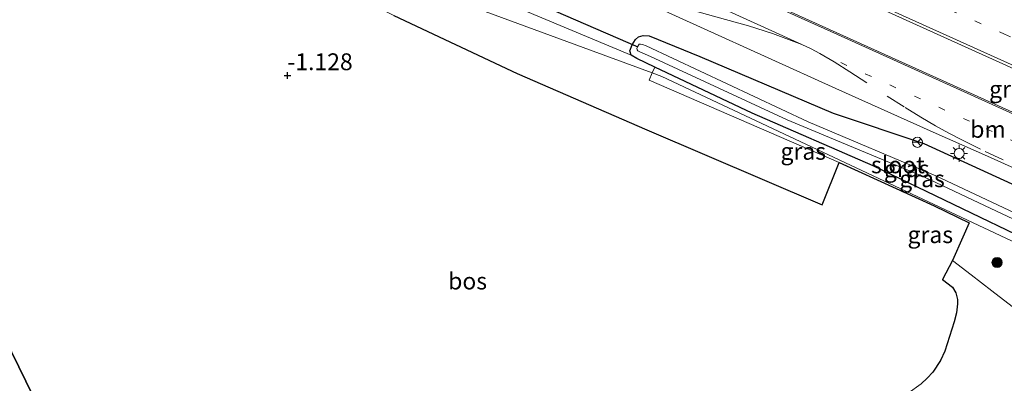
# Model space of a CAD drawing. Units: metres. Extents: x 39992 to 50000, y 412499 to 418750.
# Drawn here: x 45860 to 46006, y 413454 to 413508 of the extents above; entities that cross this region are included whole.
import ezdxf
from ezdxf.enums import TextEntityAlignment as Align

# ---------------------------------------------------------------- set-up
doc = ezdxf.new("R2010")
doc.units = ezdxf.units.M
doc.linetypes.add('VW-1-3_STREEP', pattern=[4, 1, -3])
doc.linetypes.add('VW-3-9_STREEP', pattern=[12, 3, -9])
doc.layers.get('0').update_dxf_attribs({"lineweight": 25})
for name, color, linetype, lineweight in [('B-ME-GR-BOMENSTRUIKEN-GV-B6', 93, 'Continuous', 18), ('B-ME-GR-BOOM-S-B1', 93, 'Continuous', 18), ('B-ME-IE-GRASLAND-GV-B6', 93, 'Continuous', 18), ('B-ME-IE-HULPGEOMETRIE-L-B1', 53, 'Continuous', 18), ('B-ME-IE-MEUBILAIR_WEGMEUBILAIR-LICHTMAST-S-B1', 8, 'Continuous', 18), ('B-ME-OG-WATER-GV-B6', 153, 'Continuous', 18), ('B-ME-VH-VERH_SOORT-BITUMEN-GV-B6', 8, 'IE-TERREINAFSCHEIDING-NATUURLIJK-HOUTWAL', 18), ('B-ME-VH-VERH_SOORT-HALF_VERHARDING-GV-B6', 8, 'IE-TERREINAFSCHEIDING-NATUURLIJK-HOUTWAL', 18), ('B-ME-VW-MARKERING-13STREEP-045-L-B1', 255, 'VW-1-3_STREEP', 18), ('B-ME-VW-MARKERING-39STREEP-015-L-B1', 255, 'VW-3-9_STREEP', 18), ('B-ME-VW-MARKERING-STREEP-015-L-B1', 7, 'Continuous', 18), ('B-ME-VW-MEUBILAIR_WEGMEUBILAIR-RONA-S-B1', 8, 'Continuous', 18)]:
    doc.layers.add(name, color=color, linetype=linetype, lineweight=lineweight)
for name, color, linetype in [('B-ME-GR-BOS-GV-B6', 10, 'Continuous'), ('B-ME-GW-HOOGTEPUNT-S-B1', 10, 'Continuous'), ('B-ME-GW-INSTEEKWATERGANG-L-B1', 10, 'Continuous'), ('B-ME-KW-DUIKER-L-B1', 10, 'Continuous')]:
    doc.layers.add(name, color=color, linetype=linetype)
doc.styles.add('NLCS-ISO', font='NLCS-ISO.TTF')
doc.linetypes.add('IE-TERREINAFSCHEIDING-NATUURLIJK-HOUTWAL', pattern='A,7,-1.5,[67,NLCS.SHX,S=0.75,R=45,X=0,Y=0],-1.5,7,-1.5,[70,NLCS.SHX,S=0.75,R=0,X=0,Y=0],-1.5', length=20)

# ---------------------------------------------------------------- blocks, each defined once
blk = doc.blocks.new('hoogtepunt')
for p, q in [((-0.5, 0), (0.5, 0)), ((0, 0.5), (0, -0.5))]:
    blk.add_line(p, q)
blk = doc.blocks.new('boom')
h = blk.add_hatch(color=256)
edge = h.paths.add_edge_path()
edge.add_arc((0, 0), 0.75, 0, 360)
blk.add_circle((0, 0), 0.75)
blk = doc.blocks.new('lantaarnpaal')
for p, q in [((-0.75, 0), (-1.25, 0)), ((-0.88, 0.88), (-0.53, 0.53)), ((0, 0.75), (0, 1.25)), ((0.53, 0.53), (0.88, 0.88)), ((0.75, 0), (1.25, 0)), ((-0.53, -0.53), (-0.88, -0.88)), ((0, -0.75), (0, -1.25)), ((0.53, -0.53), (0.88, -0.88))]:
    blk.add_line(p, q)
blk.add_circle((0, 0), 0.75)
blk = doc.blocks.new('wegwijzer')
for q in [(-0.53, -0.53), (0, 0.75), (0.53, -0.53)]:
    blk.add_line((0, 0), q)
blk.add_circle((0, 0), 0.75)

msp = doc.modelspace()

# ---------------------------------------------------------------- linework, layer by layer
at = {"layer": 'B-ME-GR-BOMENSTRUIKEN-GV-B6'}
for points in [[(45810.233, 413558.145, -1.064), (45806.932, 413564.891, -1.11), (45852.35, 413544.344, -0.996), (45907.661, 413517.621, -1.106), (45953.911, 413500.564, -1.043), (45953.455, 413499.499, -0.901), (45981.68, 413487.251, -0.616), (45979.142, 413480.9447, -0.6626), (45953.104, 413492.092, -0.684), (45933.86, 413500.456, -0.959), (45915.535, 413509.081, -1.019), (45899.059, 413517.245, -1.039), (45879.331, 413526.231, -1.014), (45861.821, 413534.848, -1.099), (45843.382, 413543.105, -1.124), (45825.271, 413551.21, -0.984), (45810.233, 413558.145, -1.064)], [(45912.135, 413519.396, -0.95), (45950.77, 413503.214, -0.487), (45951.598, 413502.687, -0.487), (45954.314, 413501.402, -0.487), (45953.911, 413500.564, -1.043), (45907.661, 413517.621, -1.106), (45909.422, 413520.621, -0.947), (45911.25, 413519.675, -0.95), (45912.135, 413519.396, -0.95)]]:
    msp.add_polyline3d(points, dxfattribs=at)
at = {"layer": 'B-ME-GR-BOS-GV-B6'}
for points in [[(45915.535, 413509.081, -1.019), (45933.86, 413500.456, -0.959), (45953.104, 413492.092, -0.684), (45979.142, 413480.9447, -0.6626), (45981.68, 413487.251, -0.616), (45995.791, 413480.824, -0.791), (46000.9687, 413478.2761, -0.7884), (46000.0267, 413476.148, -0.748), (45998.5013, 413472.7021, -0.6825), (45997.0385, 413469.8723, -0.8117), (45998.5197, 413468.7615, -0.8117), (45999.0236, 413467.9207, -0.8117), (45999.2559, 413466.8829, -0.8254), (45999.2732, 413466.2447, -0.8629), (45999.1059, 413464.9252, -0.8629), (45998.7677, 413463.6065, -0.8629), (45997.3615, 413459.2405, -0.8629), (45996.729, 413457.8622, -0.8629), (45995.6016, 413456.1198, -0.8629), (45994.7711, 413455.1995, -0.8629), (45993.8678, 413454.4033, -0.8629)], [(45896.525, 413381.797, -0.233), (45839.7928, 413497.736, -1.6887)], [(45839.7928, 413497.736, -1.6887), (45896.525, 413381.797, -0.233)]]:
    msp.add_polyline3d(points, dxfattribs=at)
at = {"layer": 'B-ME-GW-INSTEEKWATERGANG-L-B1'}
for points in [[(45951.598, 413502.687, -0.487), (45950.77, 413503.214, -0.487), (45950.583, 413503.864, -0.487), (45950.936, 413504.721, -0.487), (45951.403, 413505.522, -0.487), (45951.84, 413505.943, -0.487), (45952.54, 413506.117, -0.818), (45953.447, 413506.093, -0.818)], [(45953.447, 413506.093, -0.818), (45960.978, 413502.99, -0.818), (45980.782, 413494.561, -0.735), (45994.257, 413490.062, -0.669), (46007.303, 413484.074, -0.611), (46028.657, 413474.11, -0.632), (46033.959, 413471.535, -0.541), (46036.005, 413470.286, -0.533), (46037.079, 413468.901, -0.57), (46037.39, 413467.498, -0.611), (46037.047, 413466.512, -0.661), (46035.786, 413463.863, -0.632), (46035.337, 413463.566, -0.632), (46034.807, 413463.638, -0.632), (46034.454, 413463.781, -0.632), (45986.746, 413486.781, -0.483), (45968.761, 413494.562, -0.487), (45954.314, 413501.402, -0.487), (45951.598, 413502.687, -0.487)]]:
    msp.add_polyline3d(points, dxfattribs=at)
at = {"layer": 'B-ME-IE-GRASLAND-GV-B6'}
for points in [[(46075.485, 413470.569, 0.082), (46082.6872, 413467.3854, -0.048), (46098.1229, 413460.3681, 0.1457), (46098.0231, 413460.101, 0.1511), (46096.9376, 413458.7659, 0.1689), (46096.6124, 413458.195, 0.1742), (46095.9632, 413456.538, 0.1994), (46095.9295, 413455.9962, 0.2099), (46095.6937, 413454.8644, 0.2156), (46081.9396, 413461.0519, 0.0559), (46060.699, 413470.668, -0.09), (46029.577, 413484.745, -0.276), (46005.32, 413495.696, -0.31), (45970.5, 413511.454, -0.31), (45950.316, 413520.537, -0.31), (45916.542, 413535.946, -0.309), (45918.692, 413541.43, -0.379), (45944.02, 413529.952, -0.37), (45967.8, 413519.187, -0.36), (45991.102, 413508.652, -0.38), (46016.843, 413496.994, -0.4), (46044.872, 413484.333, -0.28), (46075.485, 413470.569, 0.082)], [(46007.303, 413484.074, -0.611), (45994.257, 413490.062, -0.669), (45980.782, 413494.561, -0.735), (45960.978, 413502.99, -0.818), (45953.447, 413506.093, -0.818), (45952.54, 413506.117, -0.818), (45951.84, 413505.943, -0.487), (45951.403, 413505.522, -0.487), (45950.936, 413504.721, -0.487), (45950.583, 413503.864, -0.487), (45950.77, 413503.214, -0.487), (45912.135, 413519.396, -0.95), (45912.946, 413519.638, -0.95), (45913.6, 413520.33, -0.95), (45914.002, 413521.211, -0.95), (45914.105, 413521.998, -0.95), (45913.867, 413522.751, -0.954), (45913.359, 413523.58, -0.954), (45912.562, 413524.09, -0.954), (45911.116, 413525.324, -0.747), (45912.365, 413526.326, -0.644), (45919.627, 413523.084, -0.747)], [(45919.627, 413523.084, -0.747), (45924.347, 413520.914, -0.601), (45924.517, 413521.265, -0.612), (45935.317, 413516.514, -0.517), (45934.722, 413515.082, -0.517), (45937.451, 413513.923, -0.517), (45938.095, 413515.303, -0.517), (45943.182, 413513.042, -0.461), (45944.086, 413515.024, -0.403), (45945.902, 413514.204, -0.54), (45945.955, 413514.347, -0.508), (45947.789, 413513.504, -0.607), (45947.891, 413513.661, -0.605), (45948.083, 413513.544, -0.625), (45948.059, 413513.344, -0.614), (45951.021, 413511.951, -0.642), (45981.194, 413498.265, -0.52), (45995.661, 413491.782, -0.355), (46004.147, 413487.98, -0.334), (46031.886, 413475.494, -0.309)], [(46034.454, 413463.781, -0.632), (45986.746, 413486.781, -0.483), (45968.761, 413494.562, -0.487), (45954.314, 413501.402, -0.487), (45951.598, 413502.687, -0.487), (45950.77, 413503.214, -0.487), (45950.583, 413503.864, -0.487), (45950.936, 413504.721, -0.487), (45951.403, 413505.522, -0.487), (45951.84, 413505.943, -0.487), (45952.54, 413506.117, -0.818), (45953.447, 413506.093, -0.818)], [(45953.447, 413506.093, -0.818), (45960.978, 413502.99, -0.818), (45980.782, 413494.561, -0.735), (45994.257, 413490.062, -0.669), (46007.303, 413484.074, -0.611)], [(46020.363, 413473.855, -1.9), (45996.012, 413485.256, -1.9), (45977.079, 413493.3, -1.9), (45952.998, 413504.569, -1.9), (45952.437, 413504.785, -1.9), (45952.156, 413504.852, -1.9), (45951.961, 413504.816, -1.9), (45951.696, 413504.458, -1.9)], [(45951.696, 413504.458, -1.9), (45951.617, 413504.22, -1.9), (45951.643, 413503.997, -1.9), (45951.777, 413503.827, -1.9), (45952.067, 413503.679, -1.9), (45953.638, 413503.015, -1.9), (45973.944, 413493.593, -1.9), (45994.228, 413485.123, -1.9), (46003.275, 413480.89, -1.9), (46020.408, 413472.816, -1.9)], [(46007.35, 413465.8469, -0.4426), (46004.3332, 413468.2112, -0.5397), (46001.3046, 413470.5615, -0.6229), (45998.5013, 413472.7021, -0.6825), (46000.0267, 413476.148, -0.748), (46000.9687, 413478.2761, -0.7884), (45995.791, 413480.824, -0.791), (45981.68, 413487.251, -0.616), (45953.455, 413499.499, -0.901), (45953.911, 413500.564, -1.043)], [(46036.97, 413461.664, -0.599), (45955.346, 413500.035, -1.041), (45953.911, 413500.564, -1.043), (45954.314, 413501.402, -0.487), (45968.761, 413494.562, -0.487), (45986.746, 413486.781, -0.483), (46034.454, 413463.781, -0.632)], [(45953.911, 413500.564, -1.043), (45955.346, 413500.035, -1.041), (46036.97, 413461.664, -0.599)]]:
    msp.add_polyline3d(points, dxfattribs=at)
at = {"layer": 'B-ME-IE-HULPGEOMETRIE-L-B1'}
for points in [[(45896.525, 413381.797, -0.233), (45839.7928, 413497.736, -1.6887), (45837.712, 413501.989, -1.44), (45837.0752, 413503.2905, -1.3429), (45836.81, 413503.8326, -0.8629), (45827.4484, 413522.9626, -0.9561), (45827.021, 413523.836, -1.5829), (45826.706, 413524.4796, -1.6045), (45825.6727, 413526.5911, -1.6134), (45825.4215, 413527.1044, -1.6075), (45810.233, 413558.145, -1.064), (45806.932, 413564.891, -1.11)], [(46036.97, 413461.664, -0.599), (45955.346, 413500.035, -1.041), (45953.911, 413500.564, -1.043), (45907.661, 413517.621, -1.106)]]:
    msp.add_polyline3d(points, dxfattribs=at)
at = {"layer": 'B-ME-KW-DUIKER-L-B1'}
msp.add_line((45951.808, 413504.397, -1.9), (45912.991, 413521.265, -2.309), dxfattribs=at)
at = {"layer": 'B-ME-OG-WATER-GV-B6'}
for points in [[(46020.408, 413472.816, -1.9), (46003.275, 413480.89, -1.9), (45994.228, 413485.123, -1.9), (45973.944, 413493.593, -1.9), (45953.638, 413503.015, -1.9), (45952.067, 413503.679, -1.9), (45951.777, 413503.827, -1.9), (45951.643, 413503.997, -1.9), (45951.617, 413504.22, -1.9), (45951.696, 413504.458, -1.9), (45951.961, 413504.816, -1.9), (45952.156, 413504.852, -1.9), (45952.437, 413504.785, -1.9), (45952.998, 413504.569, -1.9)], [(45952.998, 413504.569, -1.9), (45977.079, 413493.3, -1.9), (45996.012, 413485.256, -1.9), (46020.363, 413473.855, -1.9)]]:
    msp.add_polyline3d(points, dxfattribs=at)
at = {"layer": 'B-ME-VH-VERH_SOORT-BITUMEN-GV-B6'}
for points in [[(46016.843, 413496.994, -0.4), (45991.102, 413508.652, -0.38), (45967.8, 413519.187, -0.36), (45944.02, 413529.952, -0.37), (45918.692, 413541.43, -0.379), (45918.818, 413541.791, -0.395), (45921.992, 413547.977, -0.493), (45923.018, 413548.09, -0.55), (45965.518, 413528.633, -0.516), (46006.923, 413509.972, -0.495)], [(46031.886, 413475.494, -0.309), (46004.147, 413487.98, -0.334), (45995.661, 413491.782, -0.355), (45981.194, 413498.265, -0.52), (45951.021, 413511.951, -0.642), (45948.059, 413513.344, -0.614), (45948.083, 413513.544, -0.625), (45947.891, 413513.661, -0.605), (45946.038, 413514.448, -0.63), (45925.493, 413523.6, -0.633), (45923.665, 413524.402, -0.639), (45920.142, 413525.95, -0.636), (45913.273, 413529.074, -0.493), (45915.237, 413532.446, -0.362), (45916.151, 413535.78, -0.33), (45916.542, 413535.946, -0.309), (45950.316, 413520.537, -0.31), (45970.5, 413511.454, -0.31), (46005.32, 413495.696, -0.31), (46029.577, 413484.745, -0.276)]]:
    msp.add_polyline3d(points, dxfattribs=at)
at = {"layer": 'B-ME-VH-VERH_SOORT-HALF_VERHARDING-GV-B6'}
msp.add_polyline3d([(45991.6124, 413452.8216, -0.8697), (45991.9084, 413453.0159, -0.8629), (45993.8678, 413454.4033, -0.8629), (45994.7711, 413455.1995, -0.8629), (45995.6016, 413456.1198, -0.8629), (45996.729, 413457.8622, -0.8629), (45997.3615, 413459.2405, -0.8629), (45998.7677, 413463.6065, -0.8629), (45999.1059, 413464.9252, -0.8629), (45999.2732, 413466.2447, -0.8629), (45999.2559, 413466.8829, -0.8254), (45999.0236, 413467.9207, -0.8117), (45998.5197, 413468.7615, -0.8117), (45997.0385, 413469.8723, -0.8117), (45998.5013, 413472.7021, -0.6825), (46001.3046, 413470.5615, -0.6229), (46004.3332, 413468.2112, -0.5397), (46007.35, 413465.8469, -0.4426)], dxfattribs=at)
at = {"layer": 'B-ME-VW-MARKERING-13STREEP-045-L-B1'}
for points in [[(45922.062, 413544.258, -0.619), (45944.419, 413534.12, -0.512), (45983.566, 413516.397, -0.499), (46006.211, 413506.334, -0.43), (46033.488, 413493.847, -0.309), (46065.03, 413479.635, -0.066)], [(45981.917, 413502.086, -0.305), (46003.492, 413492.273, -0.309), (46025.933, 413482.18, -0.351)]]:
    msp.add_polyline3d(points, dxfattribs=at)
at = {"layer": 'B-ME-VW-MARKERING-39STREEP-015-L-B1'}
msp.add_polyline3d([(45976.116, 413504.774, -0.384), (45977.492, 413504.127, -0.371), (45978.816, 413503.449, -0.359), (45980.926, 413502.221, -0.38), (45983.248, 413500.713, -0.371), (45988.811, 413497.118, -0.392), (45991.481, 413495.415, -0.433), (45993.83, 413493.989, -0.446), (45996.002, 413492.72, -0.446), (45997.98, 413491.638, -0.446), (45999.992, 413490.57, -0.458), (46003.341, 413488.897, -0.454), (46009.338, 413486.104, -0.454)], dxfattribs=at)
at = {"layer": 'B-ME-VW-MARKERING-STREEP-015-L-B1'}
for points in [[(45918.818, 413541.791, -0.395), (45948.262, 413528.479, -0.396), (45968.028, 413519.521, -0.396), (45993.075, 413508.203, -0.38), (46015.809, 413497.941, -0.429), (46045.037, 413484.71, -0.3), (46075.322, 413471.067, -0.082), (46082.7435, 413467.7184, -0.0526), (46127.3809, 413447.5465, 0.4966), (46171.9305, 413427.4611, 0.9499), (46211.4091, 413409.6871, 1.3613), (46255.9671, 413389.5259, 1.8466), (46262.6131, 413386.5146, 1.9024)], [(45916.151, 413535.78, -0.33), (45948.597, 413521.077, -0.347), (45981.416, 413506.271, -0.33), (46006.461, 413494.951, -0.314), (46031.698, 413483.567, -0.26), (46060.62, 413470.508, -0.074)], [(45915.237, 413532.446, -0.362), (45971.116, 413507.073, -0.404), (45976.116, 413504.774, -0.384)], [(45913.413, 413529.457, -0.477), (45944.029, 413515.55, -0.479), (45946.581, 413514.433, -0.483), (45949.317, 413513.335, -0.483), (45951.666, 413512.432, -0.487), (45953.79, 413511.687, -0.508), (45956.2, 413510.881, -0.504), (45964.782, 413508.521, -0.409), (45968.184, 413507.545, -0.404), (45971.765, 413506.4, -0.38), (45976.116, 413504.774, -0.384)]]:
    msp.add_polyline3d(points, dxfattribs=at)

# ---------------------------------------------------------------- block references
at = {"layer": 'B-ME-GR-BOOM-S-B1', "rotation": 90}
msp.add_blockref('boom', (46005.1271, 413472.3955, -0.4517), dxfattribs=at)
at = {"layer": 'B-ME-GW-HOOGTEPUNT-S-B1', "rotation": 90}
msp.add_blockref('hoogtepunt', (45899.703, 413500.188, -1.1276), dxfattribs=at)
msp.add_blockref('hoogtepunt', (45899.703, 413500.188, -1.1276), dxfattribs=at)
at = {"layer": 'B-ME-IE-MEUBILAIR_WEGMEUBILAIR-LICHTMAST-S-B1', "rotation": 90}
msp.add_blockref('lantaarnpaal', (45999.483, 413488.609, -0.706), dxfattribs=at)
at = {"layer": 'B-ME-VW-MEUBILAIR_WEGMEUBILAIR-RONA-S-B1', "rotation": 90}
msp.add_blockref('wegwijzer', (45993.3, 413490.255, -0.52), dxfattribs=at)

# ---------------------------------------------------------------- texts
at = {"layer": 'B-ME-GR-BOS-GV-B6', "ltscale": 0.2, "style": 'NLCS-ISO'}
msp.add_text('bos', height=2.5, dxfattribs=at).set_placement((45926.4768, 413469.6485), align=Align.MIDDLE_CENTER)
at = {"layer": 'B-ME-GW-HOOGTEPUNT-S-B1', "ltscale": 0.2, "style": 'NLCS-ISO'}
msp.add_text('-1.128', height=2.5, dxfattribs=at).set_placement((45899.703, 413500.188, -1.1276), align=Align.BOTTOM_LEFT)
msp.add_text('-1.128', height=2.5, dxfattribs=at).set_placement((45899.703, 413500.188, -1.1276), align=Align.BOTTOM_LEFT)
at = {"layer": 'B-ME-IE-GRASLAND-GV-B6', "ltscale": 0.2, "style": 'NLCS-ISO'}
for p in [(46007.3324, 413498.1472), (45976.341, 413488.923), (45991.7065, 413486.329), (45993.9865, 413484.8415), (45995.2125, 413476.5395)]:
    msp.add_text('gras', height=2.5, dxfattribs=at).set_placement(p, align=Align.MIDDLE_CENTER)
at = {"layer": 'B-ME-OG-WATER-GV-B6', "ltscale": 0.2, "style": 'NLCS-ISO'}
msp.add_text('sloot', height=2.5, dxfattribs=at).set_placement((45990.4033, 413486.9077), align=Align.MIDDLE_CENTER)
at = {"layer": 'B-ME-VW-MARKERING-13STREEP-045-L-B1', "ltscale": 0.2, "style": 'NLCS-ISO'}
msp.add_text('bm', height=2.5, dxfattribs=at).set_placement((46003.7807, 413492.1797), align=Align.MIDDLE_CENTER)

doc.saveas('drawing.dxf')
